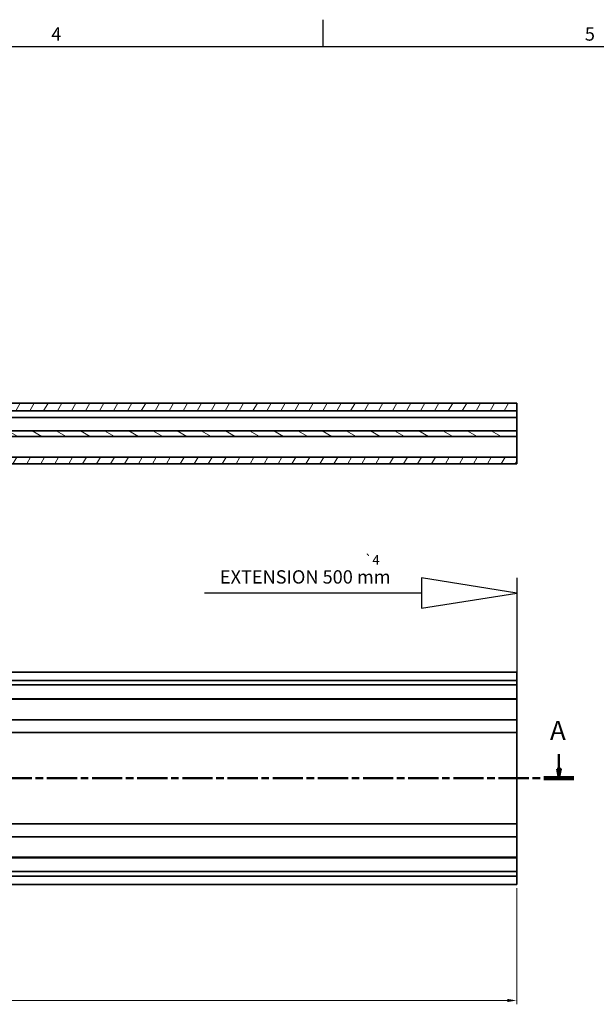
# Model space of a CAD drawing. Units: millimetres. Extents: x 0 to 841, y 0 to 594.
# Drawn here: x 481 to 632, y 332 to 591 of the extents above; entities that cross this region are included whole.
import ezdxf

# ---------------------------------------------------------------- set-up
doc = ezdxf.new("R2010")
doc.units = ezdxf.units.MM
doc.linetypes.add('CHAIN', pattern=[0.3543, 0.2362, -0.0295, 0.0591, -0.0295])
doc.layers.get('0').update_dxf_attribs({"lineweight": 20})
for name, color, linetype, lineweight in [('Border', 7, 'Continuous', 25), ('Dimension', 7, 'Continuous', 20), ('Section line', 7, 'CHAIN', 50), ('Sketch', 7, 'Continuous', 25), ('Symbol', 7, 'Continuous', 20), ('Visible', 7, 'Continuous', 35)]:
    doc.layers.add(name, color=color, linetype=linetype, lineweight=lineweight)
doc.layers.add('Hatch', color=7, linetype='Continuous', lineweight=15, true_color=0x08b649)
doc.styles.add('Dimensions', font='arial.ttf')
doc.styles.add('Standard 35', font='txt')
doc.styles.add('Standard 50', font='arial.ttf')
doc.dimstyles.new('Dimension style', dxfattribs={"dimtxt": 3.5, "dimasz": 2.5, "dimexe": 1, "dimexo": 1, "dimgap": 0.5, "dimtad": 1, "dimdec": 3, "dimrnd": 1e-08, "dimtxsty": 'Dimensions', "dimcen": 0.09, "dimdle": 10, "dimclrd": 256, "dimclre": 256, "dimclrt": 7, "dimaunit": 1, "dimadec": 0, "dimazin": 2, "dimtfac": 0.714286, "dimtdec": 3, "dimtmove": 0, "dimatfit": 3, "dimfxl": 1, "dimtolj": 1, "dimlwd": -1, "dimlwe": -1, "dimarcsym": 0})
pattern_1 = [(60, (0, 0), (-2.74963, 1.587501), [])]

# ---------------------------------------------------------------- blocks, each defined once
blk = doc.blocks.new('Borders TRI')
at = {"layer": 'Border'}
for p, q in [((560.67, 584), (560.67, 591)), ((10, 584), (831, 584))]:
    blk.add_line(p, q, dxfattribs=at)
at = {"layer": 'Symbol', "color": 7, "char_height": 3.5, "attachment_point": 8, "style": 'Standard 35'}
for s, insert in [('4', (490.58, 584.4)), ('5', (630.75, 584.4))]:
    blk.add_mtext(s, dxfattribs=dict(at, insert=insert))
blk = doc.blocks.new('*D9')
at = {"layer": 'Defpoints', "color": 0, "transparency": 16777216}
for p in [(111.54, 366.09), (611.54, 363.89), (611.54, 333.42)]:
    blk.add_point(p, dxfattribs=at)
at = {"layer": 'Dimension', "color": 172, "true_color": 0x0000c6, "transparency": 16777216}
for p, q in [((111.54, 365.09), (111.54, 332.42)), ((611.54, 362.89), (611.54, 332.42)), ((114.04, 333.42), (609.04, 333.42))]:
    blk.add_line(p, q, dxfattribs=at)
for points in [[(114.04, 333.84), (114.04, 333), (111.54, 333.42)], [(609.04, 333.84), (609.04, 333), (611.54, 333.42)]]:
    blk.add_solid(points, dxfattribs=at)
at = {"layer": 'Dimension', "color": 7, "transparency": 16777216, "insert": (361.54, 337.49), "char_height": 3.5, "attachment_point": 2, "style": 'Dimensions'}
blk.add_mtext('\\A1;500{\\H2.500000;±1}', dxfattribs=at)
blk = doc.blocks.new('2dTransSection0')
at = {"layer": 'Section line', "linetype": 'Continuous'}
for p, q in [((622.61, 398.15), (622.61, 394.29)), ((622.11, 394.29), (622.61, 391.79)), ((623.11, 394.29), (622.11, 394.29)), ((622.61, 394.29), (622.61, 391.79)), ((622.61, 391.79), (623.11, 394.29))]:
    blk.add_line(p, q, dxfattribs=at)
at = {"layer": 'Section line', "linetype": 'CHAIN', "ltscale": 33.493275}
blk.add_line((626.54, 391.79), (96.54, 391.79), dxfattribs=at)
at = {"layer": 'Section line', "linetype": 'Continuous', "lineweight": 100}
blk.add_line((626.54, 391.79), (618.67, 391.79), dxfattribs=at)
at = {"layer": 'Section line', "linetype": 'Continuous', "flags": 128}
blk.add_lwpolyline([(622.11, 394.29), (622.61, 391.79), (623.11, 394.29), (622.11, 394.29)], dxfattribs=at)
at = {"layer": 'Section line'}
blk.add_solid([(622.11, 394.29), (622.61, 391.79), (623.11, 394.29), (622.11, 394.29)], dxfattribs=at)
at = {"layer": 'Section line', "insert": (620.26, 400.29), "char_height": 5, "attachment_point": 7, "style": 'Standard 50'}
blk.add_mtext('A', dxfattribs=at)

msp = doc.modelspace()

# ---------------------------------------------------------------- hatches: boundary and pattern name
at = {"layer": 'Hatch'}
h = msp.add_hatch(dxfattribs=at)
h.set_pattern_fill('ANSI31', color=256, scale=25.4, angle=14.999978, style=0)
h.set_pattern_definition(pattern_1)
h.paths.add_polyline_path([(611.5404, 490.3194), (111.5404, 490.3194), (111.5404, 488.3194), (611.5404, 488.3194)])
h = msp.add_hatch(dxfattribs=at)
h.set_pattern_fill('ANSI31', color=256, scale=25.4, angle=105.000246, style=0)
h.set_pattern_definition([(150.00025, (0, 0), (-1.587488, -2.749637), [])])
h.paths.add_polyline_path([(611.5404, 483.0194), (111.5404, 483.0194), (111.5404, 481.5194), (611.5404, 481.5194)])
h = msp.add_hatch(dxfattribs=at)
h.set_pattern_fill('ANSI31', color=256, scale=25.4, angle=14.999978, style=0)
h.set_pattern_definition(pattern_1)
h.paths.add_polyline_path([(111.5404, 474.3194), (611.5404, 474.3194), (611.5404, 476.0694), (111.5404, 476.0694)])

# ---------------------------------------------------------------- linework, layer by layer
at = {"layer": 'Sketch'}
for p, q in [((611.5404, 440.4104), (586.5404, 444.4104)), ((586.5404, 444.4104), (586.5404, 436.4104)), ((611.5404, 444.4104), (611.5404, 404.4104)), ((586.5404, 440.4104), (529.5404, 440.4104)), ((586.5404, 436.4104), (611.5404, 440.4104))]:
    msp.add_line(p, q, dxfattribs=at)
at = {"layer": 'Visible'}
for p, q in [((611.5404, 490.3194), (111.5404, 490.3194)), ((611.5404, 488.3194), (611.5404, 490.3194)), ((111.5404, 488.3194), (611.5404, 488.3194)), ((611.5404, 486.5194), (440.8404, 486.5194)), ((611.5404, 487.1647), (611.5404, 488.3194)), ((611.5404, 486.5194), (611.5404, 487.1647)), ((611.5404, 486.5194), (611.5404, 484.8944)), ((611.5404, 483.5194), (611.5404, 484.8944)), ((611.5404, 483.0194), (111.5404, 483.0194)), ((111.5404, 481.5194), (611.5404, 481.5194)), ((611.5404, 483.0194), (611.5404, 483.5194)), ((611.5404, 481.5194), (611.5404, 483.0194)), ((611.5404, 477.3235), (611.5404, 481.5194)), ((611.5404, 476.0694), (111.5404, 476.0694)), ((611.5404, 477.3235), (611.5404, 476.0694)), ((611.5404, 474.3194), (611.5404, 476.0694)), ((111.5404, 474.3194), (611.5404, 474.3194)), ((611.5404, 419.6854), (111.5404, 419.6854)), ((611.5404, 419.6854), (611.5404, 417.4854)), ((611.5404, 417.4854), (111.5404, 417.4854)), ((611.5404, 416.2854), (611.5404, 417.4854)), ((611.5404, 416.2854), (111.5404, 416.2854)), ((611.5404, 414.622), (611.5404, 416.2854)), ((611.5404, 412.8094), (611.5404, 414.622)), ((611.5404, 412.5354), (111.5404, 412.5354)), ((611.5404, 412.6854), (469.0385, 412.6854)), ((611.5404, 412.6854), (611.5404, 412.8094)), ((611.5404, 412.6854), (611.5404, 412.5354)), ((611.5404, 412.5354), (611.5404, 410.7854)), ((611.5404, 408.6354), (611.5404, 410.7854)), ((611.5404, 408.6354), (611.5404, 407.1354)), ((611.5404, 407.1354), (111.5404, 407.1354)), ((611.5404, 406.2014), (611.5404, 407.1354)), ((611.5404, 405.3354), (611.5404, 406.2014)), ((611.5404, 403.7854), (111.5404, 403.7854)), ((611.5404, 403.7854), (611.5404, 405.3354)), ((611.5404, 401.2854), (611.5404, 403.7854)), ((611.5404, 401.2854), (611.5404, 382.2854)), ((611.5404, 379.7854), (611.5404, 382.2854)), ((611.5404, 379.7854), (111.5404, 379.7854)), ((611.5404, 378.2354), (611.5404, 379.7854)), ((611.5404, 377.3693), (611.5404, 378.2354)), ((611.5404, 376.4354), (111.5404, 376.4354)), ((611.5404, 376.4354), (611.5404, 377.3693)), ((611.5404, 376.4354), (611.5404, 374.9354)), ((611.5404, 372.7854), (611.5404, 374.9354)), ((611.5404, 372.7854), (611.5404, 371.0354)), ((611.5404, 371.0354), (111.5404, 371.0354)), ((611.5404, 370.8854), (469.0385, 370.8854)), ((611.5404, 371.0354), (611.5404, 370.8854)), ((611.5404, 370.7613), (611.5404, 370.8854)), ((611.5404, 368.9487), (611.5404, 370.7613)), ((611.5404, 367.2854), (111.5404, 367.2854)), ((611.5404, 367.2854), (611.5404, 368.9487)), ((611.5404, 366.0854), (611.5404, 367.2854)), ((611.5404, 366.0854), (111.5404, 366.0854)), ((611.5404, 366.0854), (611.5404, 363.8854)), ((611.5404, 363.8854), (111.5404, 363.8854))]:
    msp.add_line(p, q, dxfattribs=at)

# ---------------------------------------------------------------- block references
msp.add_blockref('Borders TRI', (0, 0))
at = {"layer": 'Section line'}
msp.add_blockref('2dTransSection0', (0, 0), dxfattribs=at)

# ---------------------------------------------------------------- texts
at = {"layer": 'Symbol', "color": 7, "attachment_point": 1, "style": 'Standard 35'}
for s, insert, char_height in [('\\fAIGDT|b0|i0;\\H2.5000;`\\fArial|b0|i0;\\H2.5000;4', (571.5404, 450.4104), 2.5), ('EXTENSION 500 mm', (533.5404, 446.4104), 3.5)]:
    msp.add_mtext(s, dxfattribs=dict(at, insert=insert, char_height=char_height))

# ---------------------------------------------------------------- dimensions: what is measured, and where the dimension line sits
at = {"layer": 'Dimension', "color": 172, "true_color": 0x0000c6}
dim = msp.add_linear_dim(base=(611.5404, 333.4186), p1=(111.5404, 366.0854), p2=(611.5404, 363.8854), angle=180, dimstyle='Dimension style', override={"dimgap": 0.5, "dimdec": 1, "dimtol": 1, "dimlim": 0, "dimtp": 1, "dimtm": 1, "dimtdec": 1, "dimtofl": 0, "dimatfit": 1}, dxfattribs=at)
dim.commit()
dim.dimension.update_dxf_attribs({"geometry": '*D9', "text_midpoint": (361.5404, 333.4186), "dimtype": 160})

doc.saveas('drawing.dxf')
